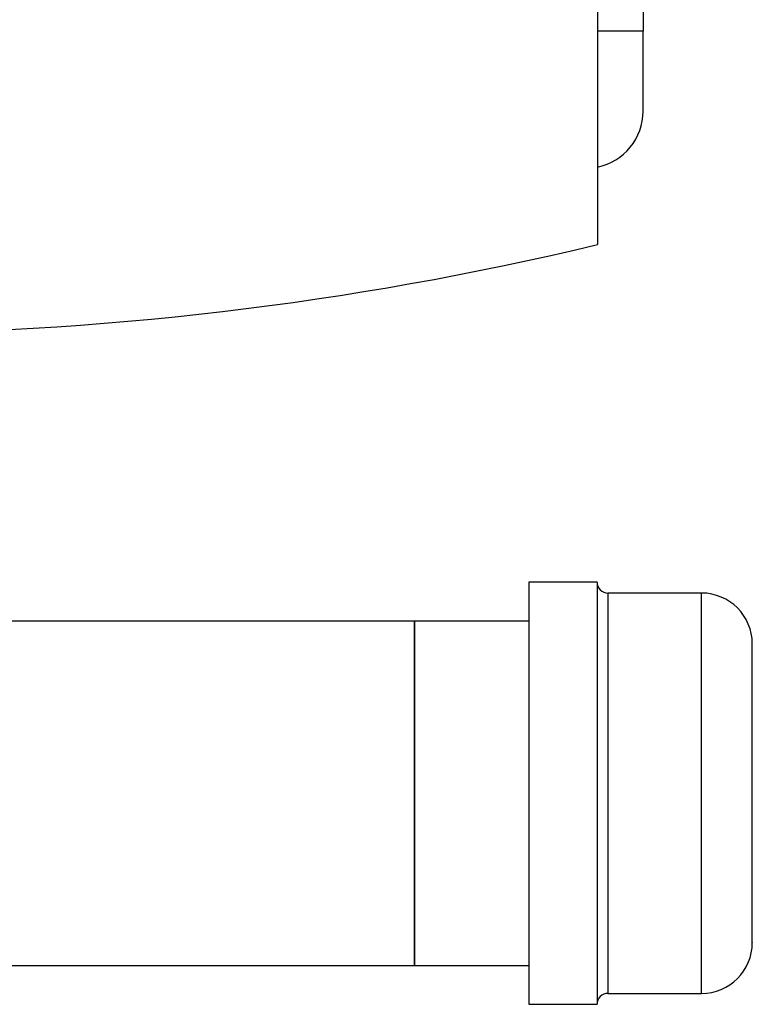
# Model space of a CAD drawing. Extents: x 0.4 to 10.6, y 0.4 to 8.1.
# Drawn here: x 8.1 to 8.4, y 5.3 to 5.7 of the extents above; entities that cross this region are included whole.
import ezdxf

# ---------------------------------------------------------------- set-up
doc = ezdxf.new("R2010")
doc.units = 0
doc.linetypes.add('SLD-SOLID', pattern=[0])
doc.layers.get('0').update_dxf_attribs({"linetype": 'CONTINUOUS'})

msp = doc.modelspace()

# ---------------------------------------------------------------- linework, layer by layer
at = {"color": 7, "linetype": 'SLD-SOLID'}
for p, q in [((8.31975435276922, 5.759362364296186), (8.31975435276922, 5.614567973269643)), ((8.33725213581852, 5.705100740760721), (8.33725213581852, 5.696351832939961)), ((8.33725213581852, 5.66573064741925), (8.33725213581852, 5.696351832939961)), ((8.319618703965876, 5.485299780660909), (8.293507596714726, 5.485299780660909)), ((8.293507596714726, 5.485299780660909), (8.293507596714726, 5.323633132692265)), ((8.319618703965876, 5.485299780660909), (8.319618703965876, 5.323633132692265)), ((8.359618707067611, 5.48113312657223), (8.32378539064677, 5.48113312657223)), ((8.249763073907038, 5.470411330431333), (8.077409613467438, 5.470411330431333)), ((8.293507596714726, 5.470411330431333), (8.249763073907038, 5.470411330431333)), ((8.249763073907038, 5.404466456676587), (8.249763073907038, 5.470411330431333)), ((8.249763073907038, 5.470411330431333), (8.249763073907038, 5.338521582921841)), ((8.249763073907038, 5.338521582921841), (8.249763073907038, 5.404466456676587)), ((7.692567085497457, 5.338521582921841), (8.249763073907038, 5.338521582921841)), ((8.249763073907038, 5.338521582921841), (8.293507596714726, 5.338521582921841)), ((8.32378539064677, 5.327799786780945), (8.359618707067611, 5.327799786780945)), ((8.293507596714726, 5.323633132692265), (8.319618703965876, 5.323633132692265))]:
    msp.add_line(p, q, dxfattribs=at)
at = {"color": 8, "linetype": 'SLD-SOLID'}
for p, q in [((8.33725213581852, 5.696351832939961), (8.31975435276922, 5.696351832939961)), ((8.32378539064677, 5.48113312657223), (8.32378539064677, 5.333647286637534)), ((8.359618707067611, 5.327799786780945), (8.359618707067611, 5.48113312657223)), ((8.32378539064677, 5.333647286637534), (8.32378539064677, 5.327799786780945))]:
    msp.add_line(p, q, dxfattribs=at)
at = {"color": 7, "linetype": 'SLD-SOLID'}
for centre, radius, start, end in [((8.315379868550426, 5.665730660719224), 0.02187226596675451, 281.5370294765291, 0), ((8.031040334636112, 6.818989495430024), 1.238542297597421, 256.519892813063, 283.4801172048506), ((8.323785380359324, 5.48529977707842), 0.004166666666787222, 180, 270.0000000000008), ((8.359618713692656, 5.461688665967309), 0.01944444444453275, 0, 90), ((8.359618713692656, 5.347244221522427), 0.01944444444453275, 270.0000000000008, 0), ((8.323785380359324, 5.323633110411316), 0.004166666666787222, 90, 180)]:
    msp.add_arc(centre, radius, start, end, dxfattribs=at)
for points, knots in [([(8.37906315799921, 5.351608661368424), (8.37906315799921, 5.35311611024976), (8.37906315799921, 5.356221299907679), (8.37906315799921, 5.362035598672383), (8.37906315799921, 5.367550276076793), (8.37906315799921, 5.373762350398048), (8.37906315799921, 5.382434117989277), (8.37906315799921, 5.393734026409674), (8.37906315799921, 5.40524226592448), (8.37906315799921, 5.416267942121742), (8.37906315799921, 5.426508201476362), (8.37906315799921, 5.435996728806522), (8.37906315799921, 5.443165214930376), (8.37906315799921, 5.448317793274665), (8.37906315799921, 5.453033530436208), (8.37906315799921, 5.457683589924145), (8.37906315799921, 5.461116567151978), (8.37906315799921, 5.461446740719347), (8.37906315799921, 5.461603251442273)], [0, 0, 0, 0, 0.06657783133960797, 0.1371434851834837, 0.1739441328164585, 0.210737414610354, 0.285796562745147, 0.3608556881987327, 0.4343550745832927, 0.504920807413302, 0.5714986447028628, 0.638076287550286, 0.7086421518977516, 0.7454426528770184, 0.7822359147257218, 0.8572951541450695, 0.9323542500149948, 1, 1, 1, 1]), ([(8.37906315799921, 5.347329629318684), (8.37906315799921, 5.347301640574313), (8.37906315799921, 5.346936252721597), (8.37906315799921, 5.348167781709679), (8.37906315799921, 5.350484154322413), (8.37906315799921, 5.351608661368424)], [0, 0, 0, 0, 0.04093604719864997, 0.5344124833070117, 1, 1, 1, 1])]:
    msp.add_open_spline(points, degree=3, knots=knots, dxfattribs=at)

doc.saveas('drawing.dxf')
